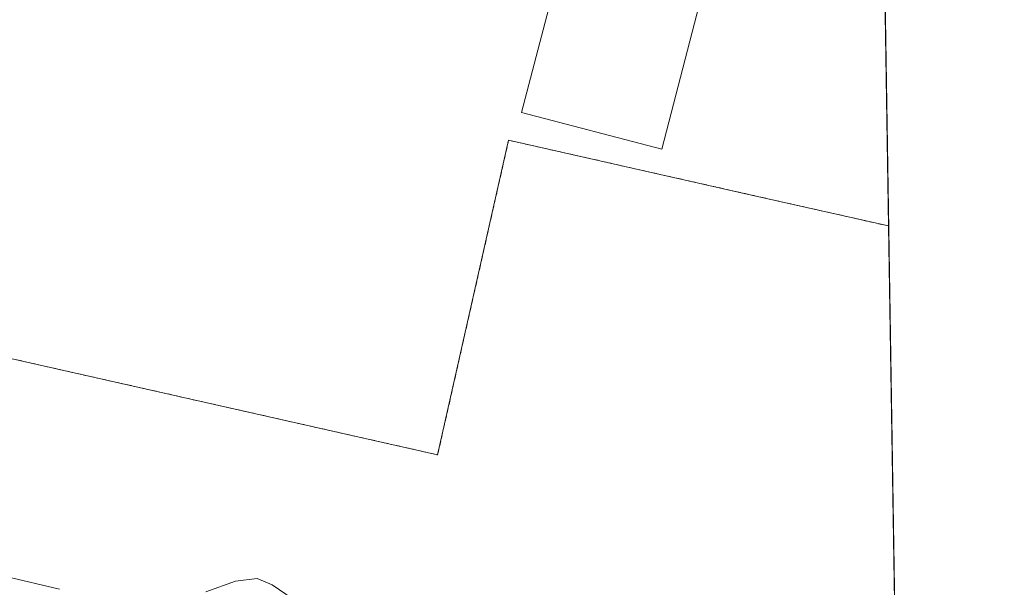
# Model space of a CAD drawing. Units: metres. Extents: x 608057 to 611525, y 4689942 to 4692309.
# Drawn here: x 611336 to 611525, y 4691315 to 4691424 of the extents above; entities that cross this region are included whole.
import ezdxf

# ---------------------------------------------------------------- set-up
doc = ezdxf.new("R2010")
doc.units = ezdxf.units.M
doc.header["$MEASUREMENT"] = 0
doc.linetypes.add('DGN Style 2', pattern=[1.6480167562047852, 0.988810053722871, -0.6592067024819142])
for name, color, linetype, lineweight in [('Agrupación de edificios CxS', 7, 'Continuous', 0), ('Alambrada', 7, 'DGN Style 2', 0), ('Comarca CxS', 21, 'Continuous', 0), ('Comunidad Autónoma CxS', 142, 'Continuous', 0), ('Cultivos herbáceos CxS', 92, 'Continuous', 0), ('Curva de nivel normal', 30, 'Continuous', 0), ('Edificación industrial Cxs', 135, 'Continuous', 13), ('Municipio CxS', 4, 'Continuous', 0), ('Núcleo urbano CxS', 7, 'Continuous', 0), ('Provincia CxS', 1, 'Continuous', 0)]:
    doc.layers.add(name, color=color, linetype=linetype, lineweight=lineweight)

msp = doc.modelspace()

# ---------------------------------------------------------------- linework, layer by layer
at = {"layer": 'Agrupación de edificios CxS', "color": 7, "linetype": 'Continuous', "lineweight": 0, "extrusion": (-0.0007103450300323156, 0.04459192769105025, 0.9990050327174207), "elevation": 209081.6354818509, "flags": 128}
msp.add_lwpolyline([(-686148.846139233, -4676420.159996229), (-686148.846139233, -4676377.783262338)], dxfattribs=at)
at = {"layer": 'Agrupación de edificios CxS', "color": 7, "linetype": 'Continuous', "lineweight": 0}
for points in [[(611502.6045000004, 4691384.550899999, 318.4495000000024), (611476.3949999996, 4691390.4671, 318.0651000000071), (611429.9101, 4691400.960100001, 321.0255999999936), (611416.3300999999, 4691340.770099999, 317.4765000000043), (611295.6300999997, 4691368.0101, 317.7948000000033), (611337.6700999998, 4691554.780099999, 320.3767999999982)], [(611499.8989000004, 4691554.3937, 324.2691999999952), (611502.6045000004, 4691384.550899999, 318.4495000000024), (611476.3949999996, 4691390.4671, 318.0651000000071), (611429.9101, 4691400.960100001, 321.0255999999936), (611416.3300999999, 4691340.770099999, 317.4765000000043), (611295.6300999997, 4691368.0101, 317.7948000000033)]]:
    msp.add_polyline3d(points, dxfattribs=at)
at = {"layer": 'Alambrada', "color": 7, "linetype": 'DGN Style 2', "lineweight": 0}
msp.add_polyline3d([(611337.6700999998, 4691554.780099999, 320.3767999999982), (611295.6300999997, 4691368.0101, 317.7948000000033), (611416.3300999999, 4691340.770099999, 317.4765000000043), (611429.9101, 4691400.960100001, 321.0255999999936), (611502.6045000004, 4691384.550899999, 318.4495000000024)], dxfattribs=at)
at = {"layer": 'Comarca CxS', "color": 21, "linetype": 'Continuous', "lineweight": 0}
msp.add_3dface([(611524.7300008334, 4689995.669983087), (608093.1200008059, 4689941.859983088), (608057.3900008064, 4692255.039983066), (611487.8800008319, 4692308.849983065)], dxfattribs=at)
at = {"layer": 'Comunidad Autónoma CxS', "color": 142, "linetype": 'Continuous', "lineweight": 0}
msp.add_3dface([(611524.7300008334, 4689995.669983087), (608093.1200008059, 4689941.859983088), (608057.3900008064, 4692255.039983066), (611487.8800008319, 4692308.849983065)], dxfattribs=at)
at = {"layer": 'Cultivos herbáceos CxS', "color": 92, "linetype": 'Continuous', "lineweight": 0, "extrusion": (0.0001873519023749014, -0.01176059189056049, 0.9999308242961852), "elevation": -54742.71590183644, "flags": 128}
msp.add_lwpolyline([(611502.5345218577, 4691065.169558429), (611506.3359477046, 4690826.560156646)], dxfattribs=at)
at = {"layer": 'Cultivos herbáceos CxS', "color": 92, "linetype": 'Continuous', "lineweight": 0}
for points in [[(611355.8857000005, 4691609.502499999, 322.6440000000002), (611351.6201, 4691596.590100001, 320.8868999999977), (611337.6700999998, 4691554.780099999, 318.4961999999941), (611295.6300999997, 4691368.0101, 316.3729000000022), (611416.3300999999, 4691340.770099999, 315.9480999999942), (611429.9101, 4691400.960100001, 316.5693000000028), (611476.3949999996, 4691390.4671, 316.655700000003), (611502.6045000004, 4691384.550899999, 316.1989000000031), (611508.1392000001, 4691037.1229, 312.9107999999979)], [(611351.6201, 4691596.590100001, 320.8868999999977), (611337.6700999998, 4691554.780099999, 318.4961999999941), (611295.6300999997, 4691368.0101, 316.3729000000022), (611416.3300999999, 4691340.770099999, 315.9480999999942), (611429.9101, 4691400.960100001, 316.5693000000028), (611476.3949999996, 4691390.4671, 316.655700000003), (611502.6045000004, 4691384.550899999, 316.1989000000031)]]:
    msp.add_polyline3d(points, dxfattribs=at)
at = {"layer": 'Curva de nivel normal', "color": 30, "linetype": 'Continuous', "lineweight": 0, "elevation": 315, "flags": 128}
for points in [[(611344.0099999999, 4691315.0701), (611333.7300000006, 4691317.4901), (611327.9299999997, 4691319.3201), (611323.3200000003, 4691320.110099999), (611319.8200000003, 4691320.9901), (611315.9900000002, 4691321.470100001), (611310.9900000002, 4691322.890100001), (611303.2400000002, 4691324.540100001), (611299.1699999999, 4691324.8301), (611294.54, 4691325.8301), (611288.6500000004, 4691327.270099999), (611283.5199999996, 4691330.5101), (611280.1900000004, 4691333.1501), (611274.9199999999, 4691335.4801), (611270.6699999999, 4691335.6801), (611267.4199999999, 4691335.7301), (611259.6699999999, 4691334.7601), (611242.7100000001, 4691331.9001), (611227.6600000003, 4691331.020099999)], [(611391.3099999996, 4691311.350099999), (611384.6900000004, 4691315.9101), (611381.8300000001, 4691317.110099999), (611377.6900000004, 4691316.590100001), (611371.9800000006, 4691314.5601)]]:
    msp.add_lwpolyline(points, dxfattribs=at)
at = {"layer": 'Edificación industrial Cxs', "color": 135, "linetype": 'Continuous', "lineweight": 13}
msp.add_polyline3d([(611466.8300999999, 4691428.5701, 319.0381000000052), (611459.2001, 4691399.2601, 321.8864999999932), (611432.3701, 4691406.2401, 323.4039000000048), (611440.0201000003, 4691435.550100001, 320.3727999999974), (611466.8300999999, 4691428.5701, 319.0381000000052)], dxfattribs=at)
msp.add_3dface([(611466.8300999999, 4691428.5701, 323.4039000000048), (611459.2001, 4691399.2601, 323.4039000000048), (611432.3701, 4691406.2401, 323.4039000000048), (611440.0201000003, 4691435.550100001, 323.4039000000048)], dxfattribs=at)
at = {"layer": 'Municipio CxS', "color": 4, "linetype": 'Continuous', "lineweight": 0}
msp.add_3dface([(611524.7300008334, 4689995.669983087), (608093.1200008059, 4689941.859983088), (608057.3900008064, 4692255.039983066), (611487.8800008319, 4692308.849983065)], dxfattribs=at)
at = {"layer": 'Núcleo urbano CxS', "color": 7, "linetype": 'Continuous', "lineweight": 0, "extrusion": (0.0001477423703624743, -0.009274531132861035, 0.9999569796968556), "elevation": -43103.8619322462, "flags": 128}
msp.add_lwpolyline([(611501.8767495475, 4691228.878877228), (611502.5511075612, 4691186.547856595)], dxfattribs=at)
at = {"layer": 'Núcleo urbano CxS', "color": 7, "linetype": 'Continuous', "lineweight": 0}
for points in [[(611351.6201, 4691596.590100001, 320.8868999999977), (611337.6700999998, 4691554.780099999, 318.4961999999941), (611295.6300999997, 4691368.0101, 316.3729000000022), (611416.3300999999, 4691340.770099999, 315.9480999999942), (611429.9101, 4691400.960100001, 316.5693000000028), (611476.3949999996, 4691390.4671, 316.655700000003), (611502.6045000004, 4691384.550899999, 316.1989000000031)], [(611499.8989000004, 4691554.3937, 323.9051000000036), (611502.6045000004, 4691384.550899999, 316.1989000000031), (611476.3949999996, 4691390.4671, 316.655700000003), (611429.9101, 4691400.960100001, 316.5693000000028), (611416.3300999999, 4691340.770099999, 315.9480999999942), (611295.6300999997, 4691368.0101, 316.3729000000022)]]:
    msp.add_polyline3d(points, dxfattribs=at)
at = {"layer": 'Provincia CxS', "color": 1, "linetype": 'Continuous', "lineweight": 0}
msp.add_3dface([(611524.7300008334, 4689995.669983087), (608093.1200008059, 4689941.859983088), (608057.3900008064, 4692255.039983066), (611487.8800008319, 4692308.849983065)], dxfattribs=at)

doc.saveas('drawing.dxf')
